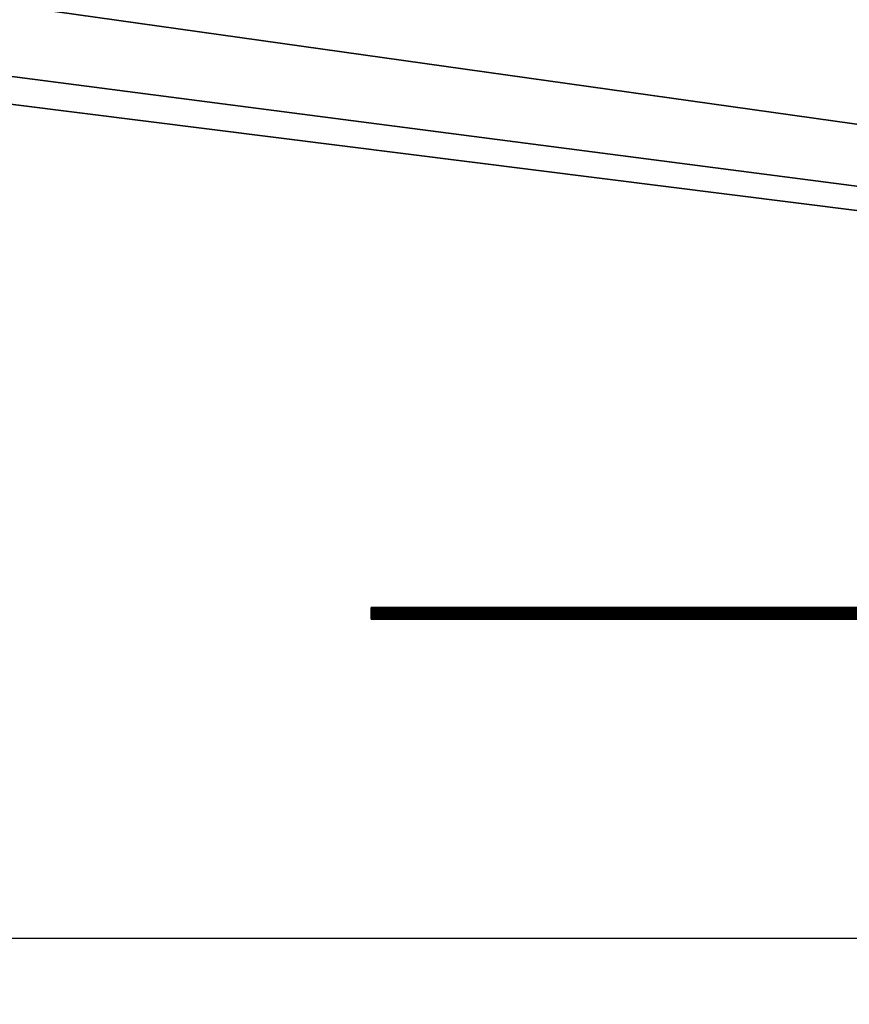
# Model space of a CAD drawing. Extents: x -25.5 to 50.6, y -51.6 to -11.2.
# Drawn here: x -0.8 to 2.1, y -31.3 to -27.9 of the extents above; entities that cross this region are included whole.
import ezdxf

# ---------------------------------------------------------------- set-up
doc = ezdxf.new("R2010")
doc.units = 0
doc.layers.get('0').update_dxf_attribs({"color": 13, "linetype": 'CONTINUOUS'})
doc.layers.get('DEFPOINTS').update_dxf_attribs({"linetype": 'CONTINUOUS'})
doc.styles.add('TAHOMA', font='tahoma.ttf')
doc.dimstyles.new('DIMSTYLE1', dxfattribs={"dimtxt": 1.084128, "dimasz": 0.542064, "dimexe": 0.542064, "dimexo": 0.542064, "dimgap": 0.108413, "dimtad": 2, "dimtih": 1, "dimtoh": 1, "dimdec": 0, "dimzin": 0, "dimtxsty": 'TAHOMA', "dimcen": 0.09, "dimazin": 3, "dimtfac": 1, "dimtdec": 4, "dimtofl": 0, "dimtmove": 0, "dimatfit": 3, "dimtolj": 1, "dimtzin": 0})

# ---------------------------------------------------------------- blocks, each defined once
blk = doc.blocks.new('*D309')
at = {"color": 0}
for p, q in [((-16.8019, -31.5659), (-16.8019, -33.7876)), ((21.9781, -31.5659), (21.9781, -33.7876)), ((21.4361, -33.2455), (-16.2598, -33.2455))]:
    blk.add_line(p, q, dxfattribs=at)
for points in [[(-16.2598, -33.1552), (-16.2598, -33.3359), (-16.8019, -33.2455)], [(21.4361, -33.3359), (21.4361, -33.1552), (21.9781, -33.2455)]]:
    blk.add_solid(points, dxfattribs=at)
at = {"layer": 'DEFPOINTS', "color": 0}
for p in [(-16.8019, -31.0238), (21.9781, -31.0238), (-16.8019, -33.2455)]:
    blk.add_point(p, dxfattribs=at)
at = {"color": 0, "insert": (2.5881, -33.9188), "char_height": 1.08413, "attachment_point": 5, "style": 'TAHOMA'}
blk.add_mtext('\\A1;39m', dxfattribs=at)

msp = doc.modelspace()

# ---------------------------------------------------------------- linework, layer by layer
for p, q in [((2.1567, -29.8884, 0.4), (0.4167, -29.8884, 0.4)), ((4.9067, -29.8891, 0.4052), (0.4167, -29.8891, 0.4052)), ((2.1516, -29.8891, 0.3948), (0.4167, -29.8891, 0.3948)), ((4.9067, -29.8911, 0.41), (0.4167, -29.8911, 0.41)), ((0.8167, -29.8911, 0.39), (0.4167, -29.8911, 0.39)), ((4.9067, -29.8942, 0.4141), (0.4167, -29.8942, 0.4141)), ((0.8126, -29.8942, 0.3859), (0.4167, -29.8942, 0.3859)), ((4.9067, -29.8984, 0.4173), (0.4167, -29.8984, 0.4173)), ((0.8094, -29.8984, 0.3827), (0.4167, -29.8984, 0.3827)), ((4.9067, -29.9032, 0.4193), (0.4167, -29.9032, 0.4193)), ((0.8074, -29.9032, 0.3807), (0.4167, -29.9032, 0.3807)), ((4.9067, -29.9084, 0.42), (0.4167, -29.9084, 0.42)), ((0.8067, -29.9084, 0.38), (0.4167, -29.9084, 0.38)), ((0.8267, -29.9084, 0.4), (0.4167, -29.9084, 0.4)), ((0.8074, -29.9136, 0.3807), (0.4167, -29.9136, 0.3807)), ((4.9067, -29.9136, 0.4193), (0.4167, -29.9136, 0.4193)), ((0.8067, -29.9084, 0.01), (0.8067, -29.9084, 0.38)), ((0.8067, -29.9084, 0.38), (0.8067, -29.9084, 0.39)), ((0.8267, -29.9084, 0.38), (0.8067, -29.9084, 0.38)), ((0.8074, -29.9032, 0.01), (0.8074, -29.9032, 0.3807)), ((0.8074, -29.9032, 0.3807), (0.8074, -29.9032, 0.39)), ((0.8461, -29.9032, 0.3807), (0.8074, -29.9032, 0.3807)), ((0.8074, -29.9136, 0.01), (0.8074, -29.9136, 0.3807)), ((0.8074, -29.9136, 0.3807), (0.8074, -29.9136, 0.39)), ((0.8461, -29.9136, 0.3807), (0.8074, -29.9136, 0.3807)), ((0.8094, -29.8984, 0.01), (0.8094, -29.8984, 0.3827)), ((0.8094, -29.8984, 0.3827), (0.8094, -29.8984, 0.39)), ((0.8441, -29.8984, 0.3827), (0.8094, -29.8984, 0.3827)), ((0.8126, -29.8942, 0.01), (0.8126, -29.8942, 0.3859)), ((0.8126, -29.8942, 0.3859), (0.8126, -29.8942, 0.39)), ((0.8409, -29.8942, 0.3859), (0.8126, -29.8942, 0.3859)), ((0.8367, -29.8911, 0.39), (0.8167, -29.8911, 0.39)), ((0.8167, -29.8911, 0.01), (0.8167, -29.8911, 0.39)), ((0.8216, -29.8891, 0.01), (0.8216, -29.8891, 0.39)), ((0.8267, -29.8884, 0.01), (0.8267, -29.8884, 0.39)), ((0.8467, -29.9084, 0.38), (0.8267, -29.9084, 0.38)), ((0.8267, -29.9084, 0.38), (0.8267, -29.9084, 0.4)), ((0.8267, -29.9084, 0.4), (2.1367, -29.9084, 0.4)), ((0.8267, -29.9084), (0.8267, -29.9084, 0.38)), ((0.8319, -29.8891, 0.01), (0.8319, -29.8891, 0.39)), ((0.8367, -29.8911, 0.01), (0.8367, -29.8911, 0.39)), ((2.1467, -29.8911, 0.39), (0.8367, -29.8911, 0.39)), ((0.8409, -29.8942, 0.01), (0.8409, -29.8942, 0.3859)), ((0.8409, -29.8942, 0.3859), (0.8409, -29.8942, 0.39)), ((2.1426, -29.8942, 0.3859), (0.8409, -29.8942, 0.3859)), ((0.8441, -29.8984, 0.01), (0.8441, -29.8984, 0.3827)), ((0.8441, -29.8984, 0.3827), (0.8441, -29.8984, 0.39)), ((2.1394, -29.8984, 0.3827), (0.8441, -29.8984, 0.3827)), ((0.8461, -29.9032, 0.01), (0.8461, -29.9032, 0.3807)), ((0.8461, -29.9032, 0.3807), (0.8461, -29.9032, 0.39)), ((2.1374, -29.9032, 0.3807), (0.8461, -29.9032, 0.3807)), ((0.8461, -29.9136, 0.01), (0.8461, -29.9136, 0.3807)), ((0.8461, -29.9136, 0.3807), (0.8461, -29.9136, 0.39)), ((2.1374, -29.9136, 0.3807), (0.8461, -29.9136, 0.3807)), ((0.8467, -29.9084, 0.01), (0.8467, -29.9084, 0.38)), ((0.8467, -29.9084, 0.38), (0.8467, -29.9084, 0.39)), ((2.1367, -29.9084, 0.38), (0.8467, -29.9084, 0.38)), ((4.9067, -29.9184, 0.4173), (0.4167, -29.9184, 0.4173)), ((0.8094, -29.9184, 0.3827), (0.4167, -29.9184, 0.3827)), ((0.8126, -29.9225, 0.3859), (0.4167, -29.9225, 0.3859)), ((4.9067, -29.9257, 0.41), (0.4167, -29.9257, 0.41)), ((0.8167, -29.9257, 0.39), (0.4167, -29.9257, 0.39)), ((2.1516, -29.9277, 0.3948), (0.4167, -29.9277, 0.3948)), ((4.9067, -29.9277, 0.4052), (0.4167, -29.9277, 0.4052)), ((2.1567, -29.9284, 0.4), (0.4167, -29.9284, 0.4)), ((0.8094, -29.9184, 0.01), (0.8094, -29.9184, 0.3827)), ((0.8094, -29.9184, 0.3827), (0.8094, -29.9184, 0.39)), ((0.8441, -29.9184, 0.3827), (0.8094, -29.9184, 0.3827)), ((0.8126, -29.9225, 0.01), (0.8126, -29.9225, 0.3859)), ((0.8126, -29.9225, 0.3859), (0.8126, -29.9225, 0.39)), ((0.8409, -29.9225, 0.3859), (0.8126, -29.9225, 0.3859)), ((0.8167, -29.9257, 0.01), (0.8167, -29.9257, 0.39)), ((0.8367, -29.9257, 0.39), (0.8167, -29.9257, 0.39)), ((0.8216, -29.9277, 0.01), (0.8216, -29.9277, 0.39)), ((0.8267, -29.9284, 0.01), (0.8267, -29.9284, 0.39)), ((0.8319, -29.9277, 0.01), (0.8319, -29.9277, 0.39)), ((0.8367, -29.9257, 0.01), (0.8367, -29.9257, 0.39)), ((2.1467, -29.9257, 0.39), (0.8367, -29.9257, 0.39)), ((0.8409, -29.9225, 0.01), (0.8409, -29.9225, 0.3859)), ((0.8409, -29.9225, 0.3859), (0.8409, -29.9225, 0.39)), ((2.1426, -29.9225, 0.3859), (0.8409, -29.9225, 0.3859)), ((0.8441, -29.9184, 0.01), (0.8441, -29.9184, 0.3827)), ((0.8441, -29.9184, 0.3827), (0.8441, -29.9184, 0.39)), ((2.1394, -29.9184, 0.3827), (0.8441, -29.9184, 0.3827)), ((21.9781, -31.0238), (-16.8019, -31.0238))]:
    msp.add_line(p, q)
at = {"color": 254}
msp.add_line((0.4167, -29.9225, 0.4141), (4.9067, -29.9225, 0.4141), dxfattribs=at)
for centre in [(0.8267, -29.9084, 0.39), (0.8267, -29.9084, 0.01)]:
    msp.add_circle(centre, 0.02)
at = {"extrusion": (-1, -5.55112e-17, 0)}
msp.add_arc((29.9084, 0.4, -0.4167), 0.02, 90, 45, dxfattribs=at)
at = {"extrusion": (-1, 1.63347e-12, -1.63353e-12)}
msp.add_arc((29.9084, 0.4, -0.4167), 0.02, 45, 90, dxfattribs=at)

# ---------------------------------------------------------------- dimensions: what is measured, and where the dimension line sits
at = {"color": 250}
dim = msp.add_linear_dim(base=(-16.8019, -33.2455), p1=(21.9781, -31.0238), p2=(-16.8019, -31.0238), dimstyle='DIMSTYLE1', override={"dimpost": 'm'}, dxfattribs=at)
dim.commit()
dim.dimension.update_dxf_attribs({"geometry": '*D309', "text_midpoint": (2.5881, -33.9188)})

# ---------------------------------------------------------------- meshes
mesh = msp.add_polyface()
corners = [(-16.8019, -18.9038), (-15.7795, -21.4003), (-16.8019, -31.0238), (21.9781, -18.9038), (-14.5595, -21.4003), (-11.7779, -21.4003), (-0.9715, -21.3438), (-11.7779, -26.2803), (0.6098, -21.3438), (2.6098, -21.3438), (4.6098, -21.3438), (6.9617, -21.3438), (16.9102, -21.3438), (6.9617, -26.2238), (20.017, -21.3438), (21.237, -21.3438), (21.237, -26.2238), (-15.7795, -26.2803), (21.9781, -31.0238), (-14.5595, -26.2803), (-0.9715, -26.2238), (0.6098, -26.2238), (2.6098, -26.2238), (4.6098, -26.2238), (16.9102, -26.2238), (20.017, -26.2238)]
mesh.append_faces([[corners[k] for k in face] for face in [(0, 1, 2), (1, 3, 4), (4, 3, 5), (5, 6, 7), (6, 3, 8), (8, 3, 9), (9, 3, 10), (10, 3, 11), (11, 12, 13), (12, 3, 14), (14, 3, 15), (15, 3, 16), (2, 17, 18), (17, 2, 1), (20, 7, 6), (24, 13, 12), (18, 16, 3)]], dxfattribs={"vtx0": -1, "vtx1": -1})
mesh.append_faces([[corners[k] for k in face] for face in [(5, 3, 6), (11, 3, 12), (18, 7, 20), (18, 13, 24)]], dxfattribs={"vtx0": -1, "vtx1": -1, "vtx2": -1})
mesh.append_faces([[corners[k] for k in face] for face in [(1, 0, 3), (18, 17, 19), (18, 19, 7), (18, 20, 21), (18, 21, 22), (18, 22, 23), (18, 23, 13), (18, 24, 25), (18, 25, 16)]], dxfattribs={"vtx0": -1, "vtx2": -1})
at = {"color": 254}
mesh = msp.add_polyface(dxfattribs=at)
corners = [(0.4167, -29.8884, 0.4), (2.1516, -29.8891, 0.3948), (0.4167, -29.8891, 0.3948), (2.1619, -29.8891, 0.3948), (3.4616, -29.8891, 0.3948), (3.4719, -29.8891, 0.3948), (4.9067, -29.8891, 0.3948), (4.9067, -29.8884, 0.4), (2.1567, -29.8884, 0.4), (3.4667, -29.8884, 0.4)]
mesh.append_faces([[corners[k] for k in face] for face in [(0, 1, 2), (7, 8, 9)]], dxfattribs={"vtx0": -1, "color": 254})
mesh.append_faces([[corners[k] for k in face] for face in [(1, 0, 3), (3, 0, 4), (4, 0, 5), (5, 0, 6), (6, 0, 7)]], dxfattribs={"vtx0": -1, "vtx1": -1, "color": 254})
mesh.append_faces([[corners[k] for k in face] for face in [(7, 0, 8)]], dxfattribs={"vtx0": -1, "vtx2": -1, "color": 254})
mesh = msp.add_polyface(dxfattribs=at)
corners = [(0.4167, -29.8891, 0.4052), (2.1567, -29.8884, 0.4), (0.4167, -29.8884, 0.4), (3.4667, -29.8884, 0.4), (4.9067, -29.8884, 0.4), (4.9067, -29.8891, 0.4052)]
mesh.append_faces([[corners[k] for k in face] for face in [(0, 1, 2), (4, 0, 5)]], dxfattribs={"vtx0": -1, "color": 254})
mesh.append_faces([[corners[k] for k in face] for face in [(1, 0, 3), (3, 0, 4)]], dxfattribs={"vtx0": -1, "vtx1": -1, "color": 254})
mesh = msp.add_polyface()
corners = [(0.4167, -29.9277, 0.4052), (0.4167, -29.9277, 0.3948), (0.4167, -29.9284, 0.4), (0.4167, -29.9257, 0.41), (0.4167, -29.9257, 0.39), (0.4167, -29.9225, 0.4141), (0.4167, -29.9225, 0.3859), (0.4167, -29.9184, 0.4173), (0.4167, -29.9184, 0.3827), (0.4167, -29.9136, 0.4193), (0.4167, -29.9136, 0.3807), (0.4167, -29.9084, 0.42), (0.4167, -29.9084, 0.38), (0.4167, -29.9032, 0.4193), (0.4167, -29.9032, 0.3807), (0.4167, -29.8984, 0.4173), (0.4167, -29.8984, 0.3827), (0.4167, -29.8942, 0.4141), (0.4167, -29.8942, 0.3859), (0.4167, -29.8911, 0.41), (0.4167, -29.8911, 0.39), (0.4167, -29.8891, 0.4052), (0.4167, -29.8891, 0.3948), (0.4167, -29.8884, 0.4)]
mesh.append_faces([[corners[k] for k in face] for face in [(0, 1, 2), (22, 21, 23)]], dxfattribs={"vtx0": -1})
mesh.append_faces([[corners[k] for k in face] for face in [(1, 3, 4), (4, 5, 6), (6, 7, 8), (8, 9, 10), (10, 11, 12), (12, 13, 14), (14, 15, 16), (16, 17, 18), (18, 19, 20), (20, 21, 22)]], dxfattribs={"vtx0": -1, "vtx1": -1})
mesh.append_faces([[corners[k] for k in face] for face in [(1, 0, 3), (4, 3, 5), (6, 5, 7), (8, 7, 9), (10, 9, 11), (12, 11, 13), (14, 13, 15), (16, 15, 17), (18, 17, 19), (20, 19, 21)]], dxfattribs={"vtx0": -1, "vtx2": -1})
mesh = msp.add_polyface(dxfattribs=at)
corners = [(0.4167, -29.8911, 0.41), (4.9067, -29.8891, 0.4052), (0.4167, -29.8891, 0.4052), (4.9067, -29.8911, 0.41)]
mesh.append_faces([[corners[k] for k in face] for face in [(0, 1, 2), (1, 0, 3)]], dxfattribs={"vtx0": -1, "color": 254})
mesh = msp.add_polyface(dxfattribs=at)
corners = [(0.4167, -29.8891, 0.3948), (0.8167, -29.8911, 0.39), (0.4167, -29.8911, 0.39), (0.8367, -29.8911, 0.39), (2.1467, -29.8911, 0.39), (2.1667, -29.8911, 0.39), (3.4567, -29.8911, 0.39), (3.4767, -29.8911, 0.39), (4.9067, -29.8911, 0.39), (4.9067, -29.8891, 0.3948), (2.1516, -29.8891, 0.3948), (2.1619, -29.8891, 0.3948), (3.4616, -29.8891, 0.3948), (3.4719, -29.8891, 0.3948)]
mesh.append_faces([[corners[k] for k in face] for face in [(0, 1, 2), (9, 12, 13)]], dxfattribs={"vtx0": -1, "color": 254})
mesh.append_faces([[corners[k] for k in face] for face in [(1, 0, 3), (3, 0, 4), (4, 0, 5), (5, 0, 6), (6, 0, 7), (7, 0, 8), (8, 0, 9)]], dxfattribs={"vtx0": -1, "vtx1": -1, "color": 254})
mesh.append_faces([[corners[k] for k in face] for face in [(9, 0, 10), (9, 10, 11), (9, 11, 12)]], dxfattribs={"vtx0": -1, "vtx2": -1, "color": 254})
mesh = msp.add_polyface(dxfattribs=at)
corners = [(0.4167, -29.8942, 0.4141), (4.9067, -29.8911, 0.41), (0.4167, -29.8911, 0.41), (4.9067, -29.8942, 0.4141)]
mesh.append_faces([[corners[k] for k in face] for face in [(0, 1, 2), (1, 0, 3)]], dxfattribs={"vtx0": -1, "color": 254})
mesh = msp.add_polyface(dxfattribs=at)
corners = [(0.4167, -29.8911, 0.39), (0.8126, -29.8942, 0.3859), (0.4167, -29.8942, 0.3859), (0.8409, -29.8942, 0.3859), (2.1426, -29.8942, 0.3859), (2.1709, -29.8942, 0.3859), (4.9067, -29.8942, 0.3859), (4.9067, -29.8911, 0.39), (0.8167, -29.8911, 0.39), (0.8367, -29.8911, 0.39), (2.1467, -29.8911, 0.39), (2.1667, -29.8911, 0.39), (3.4567, -29.8911, 0.39), (3.4767, -29.8911, 0.39), (3.4809, -29.8942, 0.3859), (3.4526, -29.8942, 0.3859)]
mesh.append_faces([[corners[k] for k in face] for face in [(0, 1, 2), (7, 12, 13), (5, 14, 15)]], dxfattribs={"vtx0": -1, "color": 254})
mesh.append_faces([[corners[k] for k in face] for face in [(1, 0, 3), (3, 0, 4), (4, 0, 5), (6, 0, 7), (14, 5, 6)]], dxfattribs={"vtx0": -1, "vtx1": -1, "color": 254})
mesh.append_faces([[corners[k] for k in face] for face in [(5, 0, 6)]], dxfattribs={"vtx0": -1, "vtx1": -1, "vtx2": -1, "color": 254})
mesh.append_faces([[corners[k] for k in face] for face in [(7, 0, 8), (7, 8, 9), (7, 9, 10), (7, 10, 11), (7, 11, 12)]], dxfattribs={"vtx0": -1, "vtx2": -1, "color": 254})
mesh = msp.add_polyface(dxfattribs=at)
corners = [(4.9067, -29.8984, 0.4173), (0.4167, -29.8942, 0.4141), (0.4167, -29.8984, 0.4173), (4.9067, -29.8942, 0.4141)]
mesh.append_faces([[corners[k] for k in face] for face in [(0, 1, 2), (1, 0, 3)]], dxfattribs={"vtx0": -1, "color": 254})
mesh = msp.add_polyface(dxfattribs=at)
corners = [(0.4167, -29.8942, 0.3859), (0.8094, -29.8984, 0.3827), (0.4167, -29.8984, 0.3827), (0.8126, -29.8942, 0.3859), (0.8441, -29.8984, 0.3827), (0.8409, -29.8942, 0.3859), (2.1426, -29.8942, 0.3859), (2.1394, -29.8984, 0.3827), (2.1741, -29.8984, 0.3827), (2.1709, -29.8942, 0.3859), (3.4526, -29.8942, 0.3859), (3.4494, -29.8984, 0.3827), (3.4841, -29.8984, 0.3827), (3.4809, -29.8942, 0.3859), (4.9067, -29.8942, 0.3859), (4.9067, -29.8984, 0.3827)]
mesh.append_faces([[corners[k] for k in face] for face in [(0, 1, 2), (12, 14, 15)]], dxfattribs={"vtx0": -1, "color": 254})
mesh.append_faces([[corners[k] for k in face] for face in [(1, 3, 4), (4, 6, 7), (7, 6, 8), (8, 10, 11), (11, 10, 12)]], dxfattribs={"vtx0": -1, "vtx1": -1, "color": 254})
mesh.append_faces([[corners[k] for k in face] for face in [(1, 0, 3), (4, 3, 5), (4, 5, 6), (8, 6, 9), (8, 9, 10), (12, 10, 13), (12, 13, 14)]], dxfattribs={"vtx0": -1, "vtx2": -1, "color": 254})
mesh = msp.add_polyface(dxfattribs=at)
corners = [(4.9067, -29.9032, 0.4193), (0.4167, -29.8984, 0.4173), (0.4167, -29.9032, 0.4193), (4.9067, -29.8984, 0.4173)]
mesh.append_faces([[corners[k] for k in face] for face in [(0, 1, 2), (1, 0, 3)]], dxfattribs={"vtx0": -1, "color": 254})
mesh = msp.add_polyface(dxfattribs=at)
corners = [(0.8094, -29.8984, 0.3827), (0.4167, -29.9032, 0.3807), (0.4167, -29.8984, 0.3827), (0.8074, -29.9032, 0.3807), (0.8461, -29.9032, 0.3807), (0.8441, -29.8984, 0.3827), (2.1394, -29.8984, 0.3827), (2.1374, -29.9032, 0.3807), (2.1761, -29.9032, 0.3807), (2.1741, -29.8984, 0.3827), (3.4494, -29.8984, 0.3827), (3.4474, -29.9032, 0.3807), (3.4861, -29.9032, 0.3807), (3.4841, -29.8984, 0.3827), (4.9067, -29.8984, 0.3827), (4.9067, -29.9032, 0.3807)]
mesh.append_faces([[corners[k] for k in face] for face in [(0, 1, 2), (12, 14, 15)]], dxfattribs={"vtx0": -1, "color": 254})
mesh.append_faces([[corners[k] for k in face] for face in [(1, 0, 3), (3, 0, 4), (4, 6, 7), (7, 6, 8), (8, 10, 11), (11, 10, 12)]], dxfattribs={"vtx0": -1, "vtx1": -1, "color": 254})
mesh.append_faces([[corners[k] for k in face] for face in [(4, 0, 5), (4, 5, 6), (8, 6, 9), (8, 9, 10), (12, 10, 13), (12, 13, 14)]], dxfattribs={"vtx0": -1, "vtx2": -1, "color": 254})
mesh = msp.add_polyface(dxfattribs=at)
corners = [(0.4167, -29.9084, 0.42), (4.9067, -29.9032, 0.4193), (0.4167, -29.9032, 0.4193), (4.9067, -29.9084, 0.42)]
mesh.append_faces([[corners[k] for k in face] for face in [(0, 1, 2), (1, 0, 3)]], dxfattribs={"vtx0": -1, "color": 254})
mesh = msp.add_polyface(dxfattribs=at)
corners = [(0.8074, -29.9032, 0.3807), (0.4167, -29.9084, 0.38), (0.4167, -29.9032, 0.3807), (0.8067, -29.9084, 0.38), (0.8267, -29.9084, 0.38), (0.8461, -29.9032, 0.3807), (0.8467, -29.9084, 0.38), (2.1374, -29.9032, 0.3807), (2.1367, -29.9084, 0.38), (2.1567, -29.9084, 0.38), (2.1761, -29.9032, 0.3807), (2.1767, -29.9084, 0.38), (3.4474, -29.9032, 0.3807), (3.4467, -29.9084, 0.38), (3.4667, -29.9084, 0.38), (3.4861, -29.9032, 0.3807), (3.4867, -29.9084, 0.38), (4.9067, -29.9032, 0.3807), (4.9067, -29.9084, 0.38)]
mesh.append_faces([[corners[k] for k in face] for face in [(0, 1, 2), (16, 17, 18)]], dxfattribs={"vtx0": -1, "color": 254})
mesh.append_faces([[corners[k] for k in face] for face in [(1, 0, 3), (3, 0, 4), (4, 5, 6), (6, 7, 8), (8, 7, 9), (9, 10, 11), (11, 12, 13), (13, 12, 14), (14, 15, 16)]], dxfattribs={"vtx0": -1, "vtx1": -1, "color": 254})
mesh.append_faces([[corners[k] for k in face] for face in [(4, 0, 5), (6, 5, 7), (9, 7, 10), (11, 10, 12), (14, 12, 15), (16, 15, 17)]], dxfattribs={"vtx0": -1, "vtx2": -1, "color": 254})
mesh = msp.add_polyface(dxfattribs=at)
corners = [(4.9067, -29.9136, 0.4193), (0.4167, -29.9084, 0.42), (0.4167, -29.9136, 0.4193), (4.9067, -29.9084, 0.42)]
mesh.append_faces([[corners[k] for k in face] for face in [(0, 1, 2), (1, 0, 3)]], dxfattribs={"vtx0": -1, "color": 254})
mesh = msp.add_polyface(dxfattribs=at)
corners = [(0.4167, -29.9084, 0.38), (0.8074, -29.9136, 0.3807), (0.4167, -29.9136, 0.3807), (0.8067, -29.9084, 0.38), (0.8267, -29.9084, 0.38), (0.8461, -29.9136, 0.3807), (0.8467, -29.9084, 0.38), (2.1374, -29.9136, 0.3807), (2.1367, -29.9084, 0.38), (2.1567, -29.9084, 0.38), (2.1761, -29.9136, 0.3807), (2.1767, -29.9084, 0.38), (3.4474, -29.9136, 0.3807), (3.4467, -29.9084, 0.38), (3.4667, -29.9084, 0.38), (3.4861, -29.9136, 0.3807), (3.4867, -29.9084, 0.38), (4.9067, -29.9136, 0.3807), (4.9067, -29.9084, 0.38)]
mesh.append_faces([[corners[k] for k in face] for face in [(0, 1, 2), (17, 16, 18)]], dxfattribs={"vtx0": -1, "color": 254})
mesh.append_faces([[corners[k] for k in face] for face in [(1, 4, 5), (5, 6, 7), (7, 9, 10), (10, 11, 12), (12, 14, 15), (15, 16, 17)]], dxfattribs={"vtx0": -1, "vtx1": -1, "color": 254})
mesh.append_faces([[corners[k] for k in face] for face in [(1, 0, 3), (1, 3, 4), (5, 4, 6), (7, 6, 8), (7, 8, 9), (10, 9, 11), (12, 11, 13), (12, 13, 14), (15, 14, 16)]], dxfattribs={"vtx0": -1, "vtx2": -1, "color": 254})
mesh = msp.add_polyface(dxfattribs=at)
corners = [(0.8074, -29.9136, 0.3807), (0.4167, -29.9184, 0.3827), (0.4167, -29.9136, 0.3807), (0.8094, -29.9184, 0.3827), (0.8461, -29.9136, 0.3807), (0.8441, -29.9184, 0.3827), (2.1394, -29.9184, 0.3827), (2.1374, -29.9136, 0.3807), (2.1761, -29.9136, 0.3807), (2.1741, -29.9184, 0.3827), (3.4494, -29.9184, 0.3827), (3.4474, -29.9136, 0.3807), (3.4861, -29.9136, 0.3807), (3.4841, -29.9184, 0.3827), (4.9067, -29.9184, 0.3827), (4.9067, -29.9136, 0.3807)]
mesh.append_faces([[corners[k] for k in face] for face in [(0, 1, 2), (14, 12, 15)]], dxfattribs={"vtx0": -1, "color": 254})
mesh.append_faces([[corners[k] for k in face] for face in [(1, 0, 3), (3, 4, 5), (5, 4, 6), (6, 8, 9), (9, 8, 10), (10, 12, 13), (13, 12, 14)]], dxfattribs={"vtx0": -1, "vtx1": -1, "color": 254})
mesh.append_faces([[corners[k] for k in face] for face in [(3, 0, 4), (6, 4, 7), (6, 7, 8), (10, 8, 11), (10, 11, 12)]], dxfattribs={"vtx0": -1, "vtx2": -1, "color": 254})
mesh = msp.add_polyface(dxfattribs=at)
corners = [(4.9067, -29.9184, 0.4173), (0.4167, -29.9136, 0.4193), (0.4167, -29.9184, 0.4173), (4.9067, -29.9136, 0.4193)]
mesh.append_faces([[corners[k] for k in face] for face in [(0, 1, 2), (1, 0, 3)]], dxfattribs={"vtx0": -1, "color": 254})
mesh = msp.add_polyface()
corners = [(0.8074, -29.9032, 0.39), (0.8074, -29.9136, 0.39), (0.8067, -29.9084, 0.39), (0.8094, -29.8984, 0.39), (0.8094, -29.9184, 0.39), (0.8126, -29.8942, 0.39), (0.8126, -29.9225, 0.39), (0.8167, -29.9257, 0.39), (0.8167, -29.8911, 0.39), (0.8367, -29.8911, 0.39), (0.8367, -29.9257, 0.39), (0.8409, -29.9225, 0.39), (0.8409, -29.8942, 0.39), (0.8441, -29.9184, 0.39), (0.8441, -29.8984, 0.39), (0.8461, -29.9032, 0.39), (0.8461, -29.9136, 0.39), (0.8467, -29.9084, 0.39)]
mesh.append_faces([[corners[k] for k in face] for face in [(0, 1, 2), (16, 15, 17)]], dxfattribs={"vtx0": -1})
mesh.append_faces([[corners[k] for k in face] for face in [(1, 3, 4), (4, 5, 6), (6, 5, 7), (7, 9, 10), (10, 9, 11), (11, 12, 13), (13, 15, 16)]], dxfattribs={"vtx0": -1, "vtx1": -1})
mesh.append_faces([[corners[k] for k in face] for face in [(1, 0, 3), (4, 3, 5), (7, 5, 8), (7, 8, 9), (11, 9, 12), (13, 12, 14), (13, 14, 15)]], dxfattribs={"vtx0": -1, "vtx2": -1})
mesh = msp.add_polyface()
corners = [(0.8074, -29.9032, 0.01), (0.8067, -29.9084, 0.38), (0.8067, -29.9084, 0.01), (0.8067, -29.9084, 0.39), (0.8074, -29.9032, 0.39), (0.8074, -29.9032, 0.3807)]
mesh.append_faces([[corners[k] for k in face] for face in [(0, 1, 2), (4, 0, 5)]], dxfattribs={"vtx0": -1})
mesh.append_faces([[corners[k] for k in face] for face in [(1, 0, 3), (3, 0, 4)]], dxfattribs={"vtx0": -1, "vtx1": -1})
mesh = msp.add_polyface()
corners = [(0.8067, -29.9084, 0.01), (0.8074, -29.9136, 0.3807), (0.8074, -29.9136, 0.01), (0.8074, -29.9136, 0.39), (0.8067, -29.9084, 0.39), (0.8067, -29.9084, 0.38)]
mesh.append_faces([[corners[k] for k in face] for face in [(0, 1, 2), (4, 0, 5)]], dxfattribs={"vtx0": -1})
mesh.append_faces([[corners[k] for k in face] for face in [(1, 0, 3), (3, 0, 4)]], dxfattribs={"vtx0": -1, "vtx1": -1})
mesh = msp.add_polyface()
corners = [(0.8094, -29.8984, 0.01), (0.8074, -29.9032, 0.3807), (0.8074, -29.9032, 0.01), (0.8074, -29.9032, 0.39), (0.8094, -29.8984, 0.39), (0.8094, -29.8984, 0.3827)]
mesh.append_faces([[corners[k] for k in face] for face in [(0, 1, 2), (4, 0, 5)]], dxfattribs={"vtx0": -1})
mesh.append_faces([[corners[k] for k in face] for face in [(1, 0, 3), (3, 0, 4)]], dxfattribs={"vtx0": -1, "vtx1": -1})
mesh = msp.add_polyface()
corners = [(0.8074, -29.9136, 0.01), (0.8094, -29.9184, 0.3827), (0.8094, -29.9184, 0.01), (0.8094, -29.9184, 0.39), (0.8074, -29.9136, 0.39), (0.8074, -29.9136, 0.3807)]
mesh.append_faces([[corners[k] for k in face] for face in [(0, 1, 2), (4, 0, 5)]], dxfattribs={"vtx0": -1})
mesh.append_faces([[corners[k] for k in face] for face in [(1, 0, 3), (3, 0, 4)]], dxfattribs={"vtx0": -1, "vtx1": -1})
mesh = msp.add_polyface()
corners = [(0.8126, -29.8942, 0.01), (0.8094, -29.8984, 0.3827), (0.8094, -29.8984, 0.01), (0.8094, -29.8984, 0.39), (0.8126, -29.8942, 0.39), (0.8126, -29.8942, 0.3859)]
mesh.append_faces([[corners[k] for k in face] for face in [(0, 1, 2), (4, 0, 5)]], dxfattribs={"vtx0": -1})
mesh.append_faces([[corners[k] for k in face] for face in [(1, 0, 3), (3, 0, 4)]], dxfattribs={"vtx0": -1, "vtx1": -1})
mesh = msp.add_polyface()
corners = [(0.8167, -29.8911, 0.39), (0.8126, -29.8942, 0.01), (0.8167, -29.8911, 0.01), (0.8126, -29.8942, 0.3859), (0.8126, -29.8942, 0.39)]
mesh.append_faces([[corners[k] for k in face] for face in [(0, 1, 2), (3, 0, 4)]], dxfattribs={"vtx0": -1})
mesh.append_faces([[corners[k] for k in face] for face in [(1, 0, 3)]], dxfattribs={"vtx0": -1, "vtx1": -1})
mesh = msp.add_polyface()
corners = [(0.8216, -29.8891, 0.39), (0.8367, -29.8911, 0.39), (0.8167, -29.8911, 0.39), (0.8267, -29.8884, 0.39), (0.8319, -29.8891, 0.39)]
mesh.append_faces([[corners[k] for k in face] for face in [(0, 1, 2), (1, 3, 4)]], dxfattribs={"vtx0": -1})
mesh.append_faces([[corners[k] for k in face] for face in [(1, 0, 3)]], dxfattribs={"vtx0": -1, "vtx2": -1})
mesh = msp.add_polyface()
corners = [(0.8216, -29.8891, 0.39), (0.8167, -29.8911, 0.01), (0.8216, -29.8891, 0.01), (0.8167, -29.8911, 0.39)]
mesh.append_faces([[corners[k] for k in face] for face in [(0, 1, 2), (1, 0, 3)]], dxfattribs={"vtx0": -1})
mesh = msp.add_polyface()
corners = [(0.8267, -29.8884, 0.39), (0.8216, -29.8891, 0.01), (0.8267, -29.8884, 0.01), (0.8216, -29.8891, 0.39)]
mesh.append_faces([[corners[k] for k in face] for face in [(0, 1, 2), (1, 0, 3)]], dxfattribs={"vtx0": -1})
mesh = msp.add_polyface()
corners = [(0.8319, -29.8891, 0.39), (0.8267, -29.8884, 0.01), (0.8319, -29.8891, 0.01), (0.8267, -29.8884, 0.39)]
mesh.append_faces([[corners[k] for k in face] for face in [(0, 1, 2), (1, 0, 3)]], dxfattribs={"vtx0": -1})
mesh = msp.add_polyface()
corners = [(0.8367, -29.8911, 0.39), (0.8319, -29.8891, 0.01), (0.8367, -29.8911, 0.01), (0.8319, -29.8891, 0.39)]
mesh.append_faces([[corners[k] for k in face] for face in [(0, 1, 2), (1, 0, 3)]], dxfattribs={"vtx0": -1})
mesh = msp.add_polyface()
corners = [(0.8409, -29.8942, 0.3859), (0.8367, -29.8911, 0.01), (0.8409, -29.8942, 0.01), (0.8367, -29.8911, 0.39), (0.8409, -29.8942, 0.39)]
mesh.append_faces([[corners[k] for k in face] for face in [(0, 1, 2), (3, 0, 4)]], dxfattribs={"vtx0": -1})
mesh.append_faces([[corners[k] for k in face] for face in [(1, 0, 3)]], dxfattribs={"vtx0": -1, "vtx1": -1})
mesh = msp.add_polyface()
corners = [(0.8409, -29.8942, 0.39), (0.8441, -29.8984, 0.3827), (0.8441, -29.8984, 0.39), (0.8441, -29.8984, 0.01), (0.8409, -29.8942, 0.01), (0.8409, -29.8942, 0.3859)]
mesh.append_faces([[corners[k] for k in face] for face in [(0, 1, 2), (4, 0, 5)]], dxfattribs={"vtx0": -1})
mesh.append_faces([[corners[k] for k in face] for face in [(1, 0, 3), (3, 0, 4)]], dxfattribs={"vtx0": -1, "vtx1": -1})
mesh = msp.add_polyface()
corners = [(0.8441, -29.8984, 0.39), (0.8461, -29.9032, 0.3807), (0.8461, -29.9032, 0.39), (0.8461, -29.9032, 0.01), (0.8441, -29.8984, 0.01), (0.8441, -29.8984, 0.3827)]
mesh.append_faces([[corners[k] for k in face] for face in [(0, 1, 2), (4, 0, 5)]], dxfattribs={"vtx0": -1})
mesh.append_faces([[corners[k] for k in face] for face in [(1, 0, 3), (3, 0, 4)]], dxfattribs={"vtx0": -1, "vtx1": -1})
mesh = msp.add_polyface()
corners = [(0.8461, -29.9136, 0.39), (0.8441, -29.9184, 0.3827), (0.8441, -29.9184, 0.39), (0.8441, -29.9184, 0.01), (0.8461, -29.9136, 0.01), (0.8461, -29.9136, 0.3807)]
mesh.append_faces([[corners[k] for k in face] for face in [(0, 1, 2), (4, 0, 5)]], dxfattribs={"vtx0": -1})
mesh.append_faces([[corners[k] for k in face] for face in [(1, 0, 3), (3, 0, 4)]], dxfattribs={"vtx0": -1, "vtx1": -1})
mesh = msp.add_polyface()
corners = [(0.8461, -29.9032, 0.39), (0.8467, -29.9084, 0.38), (0.8467, -29.9084, 0.39), (0.8467, -29.9084, 0.01), (0.8461, -29.9032, 0.01), (0.8461, -29.9032, 0.3807)]
mesh.append_faces([[corners[k] for k in face] for face in [(0, 1, 2), (4, 0, 5)]], dxfattribs={"vtx0": -1})
mesh.append_faces([[corners[k] for k in face] for face in [(1, 0, 3), (3, 0, 4)]], dxfattribs={"vtx0": -1, "vtx1": -1})
mesh = msp.add_polyface()
corners = [(0.8467, -29.9084, 0.39), (0.8461, -29.9136, 0.3807), (0.8461, -29.9136, 0.39), (0.8461, -29.9136, 0.01), (0.8467, -29.9084, 0.01), (0.8467, -29.9084, 0.38)]
mesh.append_faces([[corners[k] for k in face] for face in [(0, 1, 2), (4, 0, 5)]], dxfattribs={"vtx0": -1})
mesh.append_faces([[corners[k] for k in face] for face in [(1, 0, 3), (3, 0, 4)]], dxfattribs={"vtx0": -1, "vtx1": -1})
mesh = msp.add_polyface(dxfattribs=at)
corners = [(4.9067, -29.9225, 0.4141), (0.4167, -29.9184, 0.4173), (0.4167, -29.9225, 0.4141), (4.9067, -29.9184, 0.4173)]
mesh.append_faces([[corners[k] for k in face] for face in [(0, 1, 2), (1, 0, 3)]], dxfattribs={"vtx0": -1, "color": 254})
mesh = msp.add_polyface(dxfattribs=at)
corners = [(0.8094, -29.9184, 0.3827), (0.4167, -29.9225, 0.3859), (0.4167, -29.9184, 0.3827), (0.8126, -29.9225, 0.3859), (0.8441, -29.9184, 0.3827), (0.8409, -29.9225, 0.3859), (2.1426, -29.9225, 0.3859), (2.1394, -29.9184, 0.3827), (2.1741, -29.9184, 0.3827), (2.1709, -29.9225, 0.3859), (3.4526, -29.9225, 0.3859), (3.4494, -29.9184, 0.3827), (3.4841, -29.9184, 0.3827), (3.4809, -29.9225, 0.3859), (4.9067, -29.9225, 0.3859), (4.9067, -29.9184, 0.3827)]
mesh.append_faces([[corners[k] for k in face] for face in [(0, 1, 2), (14, 12, 15)]], dxfattribs={"vtx0": -1, "color": 254})
mesh.append_faces([[corners[k] for k in face] for face in [(1, 0, 3), (3, 4, 5), (5, 4, 6), (6, 8, 9), (9, 8, 10), (10, 12, 13), (13, 12, 14)]], dxfattribs={"vtx0": -1, "vtx1": -1, "color": 254})
mesh.append_faces([[corners[k] for k in face] for face in [(3, 0, 4), (6, 4, 7), (6, 7, 8), (10, 8, 11), (10, 11, 12)]], dxfattribs={"vtx0": -1, "vtx2": -1, "color": 254})
mesh = msp.add_polyface(dxfattribs=at)
corners = [(4.9067, -29.9225, 0.4141), (0.4167, -29.9257, 0.41), (4.9067, -29.9257, 0.41), (0.4167, -29.9225, 0.4141)]
mesh.append_faces([[corners[k] for k in face] for face in [(0, 1, 2), (1, 0, 3)]], dxfattribs={"vtx0": -1, "color": 254})
mesh = msp.add_polyface(dxfattribs=at)
corners = [(4.9067, -29.9225, 0.3859), (3.4526, -29.9225, 0.3859), (3.4809, -29.9225, 0.3859), (2.1709, -29.9225, 0.3859), (4.9067, -29.9257, 0.39), (2.1426, -29.9225, 0.3859), (0.8409, -29.9225, 0.3859), (0.8126, -29.9225, 0.3859), (0.4167, -29.9225, 0.3859), (0.4167, -29.9257, 0.39), (3.4767, -29.9257, 0.39), (3.4567, -29.9257, 0.39), (2.1667, -29.9257, 0.39), (2.1467, -29.9257, 0.39), (0.8367, -29.9257, 0.39), (0.8167, -29.9257, 0.39)]
mesh.append_faces([[corners[k] for k in face] for face in [(0, 1, 2), (9, 14, 15)]], dxfattribs={"vtx0": -1, "color": 254})
mesh.append_faces([[corners[k] for k in face] for face in [(1, 0, 3), (3, 4, 5), (5, 4, 6), (6, 4, 7), (7, 4, 8), (8, 4, 9)]], dxfattribs={"vtx0": -1, "vtx1": -1, "color": 254})
mesh.append_faces([[corners[k] for k in face] for face in [(3, 0, 4), (9, 4, 10), (9, 10, 11), (9, 11, 12), (9, 12, 13), (9, 13, 14)]], dxfattribs={"vtx0": -1, "vtx2": -1, "color": 254})
mesh = msp.add_polyface(dxfattribs=at)
corners = [(4.9067, -29.9257, 0.41), (0.4167, -29.9277, 0.4052), (4.9067, -29.9277, 0.4052), (0.4167, -29.9257, 0.41)]
mesh.append_faces([[corners[k] for k in face] for face in [(0, 1, 2), (1, 0, 3)]], dxfattribs={"vtx0": -1, "color": 254})
mesh = msp.add_polyface(dxfattribs=at)
corners = [(4.9067, -29.9277, 0.3948), (3.4767, -29.9257, 0.39), (4.9067, -29.9257, 0.39), (3.4567, -29.9257, 0.39), (2.1667, -29.9257, 0.39), (2.1467, -29.9257, 0.39), (0.8367, -29.9257, 0.39), (0.8167, -29.9257, 0.39), (0.4167, -29.9257, 0.39), (0.4167, -29.9277, 0.3948), (3.4719, -29.9277, 0.3948), (3.4616, -29.9277, 0.3948), (2.1619, -29.9277, 0.3948), (2.1516, -29.9277, 0.3948)]
mesh.append_faces([[corners[k] for k in face] for face in [(0, 1, 2), (9, 12, 13)]], dxfattribs={"vtx0": -1, "color": 254})
mesh.append_faces([[corners[k] for k in face] for face in [(1, 0, 3), (3, 0, 4), (4, 0, 5), (5, 0, 6), (6, 0, 7), (7, 0, 8), (8, 0, 9)]], dxfattribs={"vtx0": -1, "vtx1": -1, "color": 254})
mesh.append_faces([[corners[k] for k in face] for face in [(9, 0, 10), (9, 10, 11), (9, 11, 12)]], dxfattribs={"vtx0": -1, "vtx2": -1, "color": 254})
mesh = msp.add_polyface(dxfattribs=at)
corners = [(4.9067, -29.9284, 0.4), (3.4719, -29.9277, 0.3948), (4.9067, -29.9277, 0.3948), (3.4616, -29.9277, 0.3948), (2.1619, -29.9277, 0.3948), (2.1516, -29.9277, 0.3948), (0.4167, -29.9277, 0.3948), (4.5812, -29.9284, 0.4), (4.5457, -29.9284, 0.4), (0.4167, -29.9284, 0.4), (3.4667, -29.9284, 0.4), (2.1567, -29.9284, 0.4)]
mesh.append_faces([[corners[k] for k in face] for face in [(0, 1, 2), (9, 10, 11)]], dxfattribs={"vtx0": -1, "color": 254})
mesh.append_faces([[corners[k] for k in face] for face in [(1, 0, 3), (3, 0, 4), (4, 0, 5), (5, 0, 6), (6, 8, 9), (8, 6, 7)]], dxfattribs={"vtx0": -1, "vtx1": -1, "color": 254})
mesh.append_faces([[corners[k] for k in face] for face in [(6, 0, 7), (9, 8, 10)]], dxfattribs={"vtx0": -1, "vtx2": -1, "color": 254})
mesh = msp.add_polyface(dxfattribs=at)
corners = [(4.9067, -29.9284, 0.4), (4.5457, -29.9284, 0.4), (4.5812, -29.9284, 0.4), (3.4667, -29.9284, 0.4), (4.9067, -29.9277, 0.4052), (2.1567, -29.9284, 0.4), (0.4167, -29.9284, 0.4), (0.4167, -29.9277, 0.4052)]
mesh.append_faces([[corners[k] for k in face] for face in [(0, 1, 2), (6, 4, 7)]], dxfattribs={"vtx0": -1, "color": 254})
mesh.append_faces([[corners[k] for k in face] for face in [(1, 0, 3), (3, 4, 5), (5, 4, 6)]], dxfattribs={"vtx0": -1, "vtx1": -1, "color": 254})
mesh.append_faces([[corners[k] for k in face] for face in [(3, 0, 4)]], dxfattribs={"vtx0": -1, "vtx2": -1, "color": 254})
mesh = msp.add_polyface()
corners = [(0.8094, -29.9184, 0.01), (0.8126, -29.9225, 0.3859), (0.8126, -29.9225, 0.01), (0.8126, -29.9225, 0.39), (0.8094, -29.9184, 0.39), (0.8094, -29.9184, 0.3827)]
mesh.append_faces([[corners[k] for k in face] for face in [(0, 1, 2), (4, 0, 5)]], dxfattribs={"vtx0": -1})
mesh.append_faces([[corners[k] for k in face] for face in [(1, 0, 3), (3, 0, 4)]], dxfattribs={"vtx0": -1, "vtx1": -1})
mesh = msp.add_polyface()
corners = [(0.8126, -29.9225, 0.3859), (0.8167, -29.9257, 0.01), (0.8126, -29.9225, 0.01), (0.8167, -29.9257, 0.39), (0.8126, -29.9225, 0.39)]
mesh.append_faces([[corners[k] for k in face] for face in [(0, 1, 2), (3, 0, 4)]], dxfattribs={"vtx0": -1})
mesh.append_faces([[corners[k] for k in face] for face in [(1, 0, 3)]], dxfattribs={"vtx0": -1, "vtx1": -1})
mesh = msp.add_polyface()
corners = [(0.8167, -29.9257, 0.39), (0.8216, -29.9277, 0.01), (0.8167, -29.9257, 0.01), (0.8216, -29.9277, 0.39)]
mesh.append_faces([[corners[k] for k in face] for face in [(0, 1, 2), (1, 0, 3)]], dxfattribs={"vtx0": -1})
mesh = msp.add_polyface()
corners = [(0.8367, -29.9257, 0.39), (0.8216, -29.9277, 0.39), (0.8167, -29.9257, 0.39), (0.8267, -29.9284, 0.39), (0.8319, -29.9277, 0.39)]
mesh.append_faces([[corners[k] for k in face] for face in [(0, 1, 2), (3, 0, 4)]], dxfattribs={"vtx0": -1})
mesh.append_faces([[corners[k] for k in face] for face in [(1, 0, 3)]], dxfattribs={"vtx0": -1, "vtx1": -1})
mesh = msp.add_polyface()
corners = [(0.8216, -29.9277, 0.39), (0.8267, -29.9284, 0.01), (0.8216, -29.9277, 0.01), (0.8267, -29.9284, 0.39)]
mesh.append_faces([[corners[k] for k in face] for face in [(0, 1, 2), (1, 0, 3)]], dxfattribs={"vtx0": -1})
mesh = msp.add_polyface()
corners = [(0.8267, -29.9284, 0.39), (0.8319, -29.9277, 0.01), (0.8267, -29.9284, 0.01), (0.8319, -29.9277, 0.39)]
mesh.append_faces([[corners[k] for k in face] for face in [(0, 1, 2), (1, 0, 3)]], dxfattribs={"vtx0": -1})
mesh = msp.add_polyface()
corners = [(0.8319, -29.9277, 0.39), (0.8367, -29.9257, 0.01), (0.8319, -29.9277, 0.01), (0.8367, -29.9257, 0.39)]
mesh.append_faces([[corners[k] for k in face] for face in [(0, 1, 2), (1, 0, 3)]], dxfattribs={"vtx0": -1})
mesh = msp.add_polyface()
corners = [(0.8367, -29.9257, 0.39), (0.8409, -29.9225, 0.01), (0.8367, -29.9257, 0.01), (0.8409, -29.9225, 0.3859), (0.8409, -29.9225, 0.39)]
mesh.append_faces([[corners[k] for k in face] for face in [(0, 1, 2), (3, 0, 4)]], dxfattribs={"vtx0": -1})
mesh.append_faces([[corners[k] for k in face] for face in [(1, 0, 3)]], dxfattribs={"vtx0": -1, "vtx1": -1})
mesh = msp.add_polyface()
corners = [(0.8441, -29.9184, 0.39), (0.8409, -29.9225, 0.3859), (0.8409, -29.9225, 0.39), (0.8409, -29.9225, 0.01), (0.8441, -29.9184, 0.01), (0.8441, -29.9184, 0.3827)]
mesh.append_faces([[corners[k] for k in face] for face in [(0, 1, 2), (4, 0, 5)]], dxfattribs={"vtx0": -1})
mesh.append_faces([[corners[k] for k in face] for face in [(1, 0, 3), (3, 0, 4)]], dxfattribs={"vtx0": -1, "vtx1": -1})

doc.saveas('drawing.dxf')
